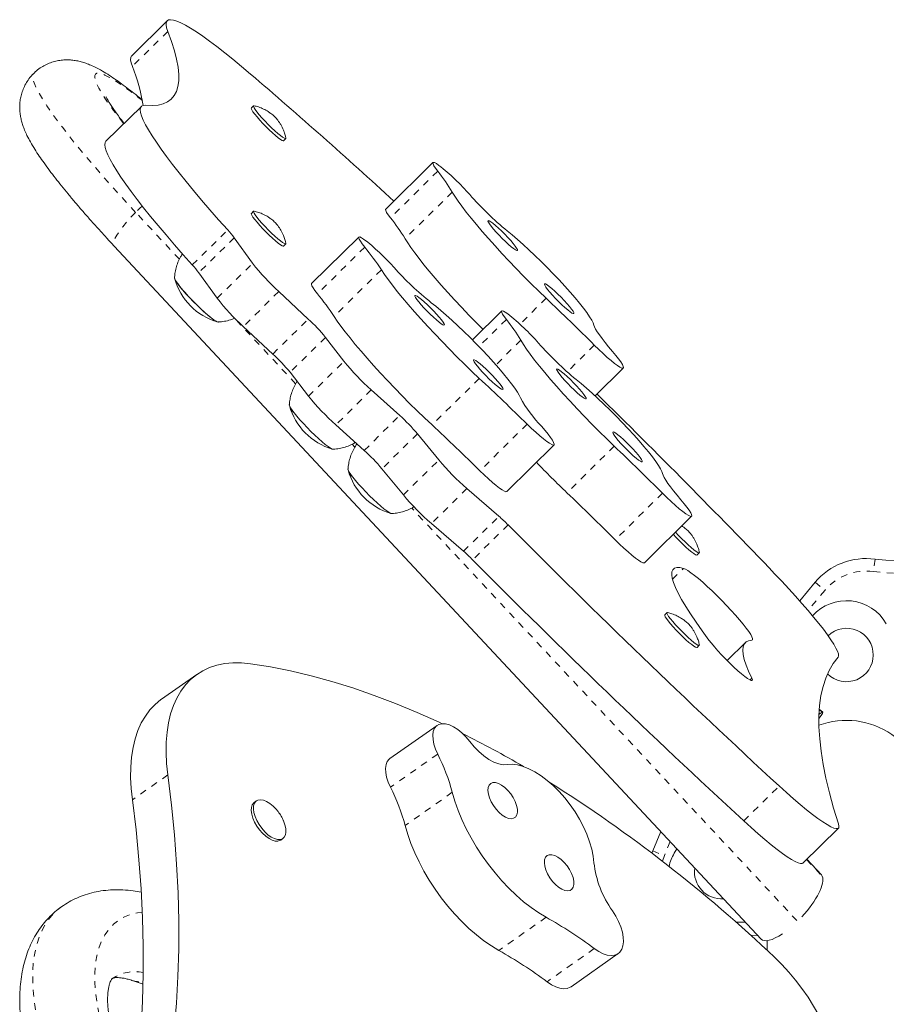
# Model space of a CAD drawing. Extents: x -66 to 378, y -9 to 483.
# Drawn here: x 175 to 188, y 294 to 309 of the extents above; entities that cross this region are included whole.
import ezdxf

# ---------------------------------------------------------------- set-up
doc = ezdxf.new("R2010")
doc.units = 0
doc.header["$LTSCALE"] = 0.125
doc.header["$MEASUREMENT"] = 0
doc.linetypes.add('PHANTOM', pattern=[0.5, 0.25, -0.05, 0.05, -0.05, 0.05, -0.05])
doc.layers.add('CONTOUR', color=7, linetype='CONTINUOUS')

msp = doc.modelspace()

# ---------------------------------------------------------------- linework, layer by layer
at = {"layer": 'CONTOUR', "linetype": 'Continuous', "lineweight": 15}
for p, q in [((177.2408, 308.79099), (176.71047, 308.26788)), ((176.85549, 307.5103), (176.32516, 306.98718)), ((178.5333, 307.519), (178.50015, 307.4863)), ((178.98302, 306.99678), (179.01616, 307.02947)), ((181.21784, 306.67017), (180.51073, 305.97268)), ((178.5333, 305.94211), (178.50015, 305.90942)), ((178.24455, 305.54359), (178.51947, 305.16258)), ((178.98302, 305.41989), (179.01616, 305.45259)), ((180.10846, 305.5547), (179.40136, 304.85721)), ((176.44698, 305.42002), (186.12936, 295.05016)), ((177.71422, 305.02048), (177.98914, 304.63947)), ((178.91019, 304.73875), (179.353, 304.32749)), ((182.24723, 304.44879), (181.80842, 304.01595)), ((178.37986, 304.21563), (178.82267, 303.80438)), ((179.6093, 304.05375), (179.88615, 303.69637)), ((179.07897, 303.53063), (179.35582, 303.17325)), ((183.64388, 303.17804), (184.06635, 303.59477)), ((180.29445, 303.26683), (180.72009, 302.88515)), ((179.76412, 302.74371), (180.18976, 302.36203)), ((180.98563, 302.6099), (181.30556, 302.21871)), ((182.32262, 301.74682), (183.02973, 302.44431)), ((180.4553, 302.08678), (180.77523, 301.69559)), ((181.72505, 301.79017), (182.20521, 301.37656)), ((184.3813, 300.67979), (185.08841, 301.37727)), ((181.19472, 301.26706), (181.67488, 300.85344)), ((185.1702, 300.79793), (185.20335, 300.83063)), ((186.70738, 300.11016), (186.93679, 300.38878)), ((184.72048, 299.93488), (184.68734, 299.90219)), ((185.1702, 299.41266), (185.20335, 299.44536)), ((185.89301, 299.4867), (185.6195, 299.21692)), ((177.68589, 299.01111), (177.15556, 298.63832)), ((187.05292, 298.44365), (186.99918, 298.49212)), ((181.28153, 298.24791), (180.57443, 297.75085)), ((178.57702, 297.11747), (178.54387, 297.09417)), ((178.8748, 296.98928), (178.82538, 297.03886)), ((184.50729, 296.3692), (184.62827, 296.65783)), ((186.75484, 296.18655), (187.28517, 296.70967)), ((178.9393, 296.53165), (178.97244, 296.55495)), ((184.49442, 296.33587), (184.50729, 296.3692)), ((184.86727, 296.40187), (184.82812, 296.33405)), ((187.0303, 296.0121), (186.81344, 296.24435)), ((185.7525, 295.3028), (185.89347, 295.3028)), ((186.21926, 295.02597), (186.21926, 294.88123)), ((183.28374, 294.33499), (183.99085, 294.83205)), ((186.21926, 294.89962), (186.1975, 294.90136)), ((176.71767, 294.42935), (176.88051, 294.37449))]:
    msp.add_line(p, q, dxfattribs=at)
at = {"layer": 'CONTOUR', "linetype": 'PHANTOM', "lineweight": 0}
for p, q in [((177.25008, 308.63092), (176.71975, 308.1078)), ((181.2891, 306.53997), (180.58199, 305.84248)), ((181.50765, 306.22766), (180.80055, 305.53017)), ((177.42403, 305.22201), (176.76855, 305.92404)), ((177.61692, 305.13826), (178.14725, 305.66138)), ((178.24455, 305.54359), (177.71422, 305.02048)), ((180.19666, 305.40308), (179.48955, 304.70559)), ((177.98914, 304.63947), (178.51947, 305.16258)), ((180.44567, 305.06478), (179.73856, 304.36729)), ((178.91019, 304.73875), (178.37986, 304.21563)), ((182.91184, 304.63873), (182.51933, 304.25155)), ((179.16285, 303.35974), (178.24837, 304.33915)), ((178.82267, 303.80438), (179.353, 304.32749)), ((182.317, 304.32051), (181.90667, 303.91576)), ((179.6093, 304.05375), (179.07897, 303.53063)), ((182.53267, 304.01069), (182.15965, 303.64275)), ((183.6328, 303.93633), (183.22667, 303.53573)), ((179.35582, 303.17325), (179.88615, 303.69637)), ((181.91141, 303.44007), (181.2043, 302.74258)), ((180.29445, 303.26683), (179.76412, 302.74371)), ((180.18976, 302.36203), (180.72009, 302.88515)), ((182.62754, 302.75492), (181.92043, 302.05743)), ((180.98563, 302.6099), (180.4553, 302.08678)), ((180.04928, 302.41036), (180.00912, 302.45337)), ((183.93075, 302.42553), (183.22365, 301.72804)), ((180.77523, 301.69559), (181.30556, 302.21871)), ((181.72505, 301.79017), (181.19472, 301.26706)), ((184.65195, 301.72173), (183.94485, 301.02424)), ((186.66344, 295.32657), (180.90119, 301.49796)), ((181.67488, 300.85344), (182.20521, 301.37656)), ((182.34248, 301.24782), (181.81215, 300.7247)), ((187.83422, 300.735), (187.80926, 300.54917)), ((184.80312, 300.43375), (184.96803, 300.59642)), ((186.93679, 300.38878), (187.08009, 300.26787)), ((187.08009, 300.26787), (186.83227, 299.96618)), ((185.96211, 298.92493), (185.98943, 298.95187)), ((187.04475, 298.44351), (186.99867, 298.48507)), ((181.2891, 297.81777), (180.58199, 297.32071)), ((177.25008, 297.50722), (176.71975, 297.13442)), ((185.8693, 296.81736), (186.39963, 297.34048)), ((181.50765, 297.24555), (180.80055, 296.74849)), ((184.76811, 296.50807), (184.68097, 296.29853)), ((184.50729, 296.3692), (184.68097, 296.29853)), ((184.68097, 296.29853), (184.65203, 296.21454)), ((186.81009, 296.24105), (187.04475, 295.98973)), ((182.91184, 295.37642), (182.20474, 294.87936)), ((185.9689, 295.10999), (186.08352, 295.09926)), ((183.6328, 294.90751), (182.92569, 294.41044))]:
    msp.add_line(p, q, dxfattribs=at)
at = {"layer": 'CONTOUR', "linetype": 'Continuous', "lineweight": 15, "flags": 128}
for points in [[(178.4889, 307.99442), (178.35439, 308.10825), (178.2253, 308.21479), (178.10214, 308.31362), (177.98542, 308.40434), (177.87559, 308.48658), (177.7731, 308.56001), (177.67837, 308.62434), (177.59177, 308.6793), (177.51366, 308.72468), (177.44434, 308.7603), (177.38411, 308.786), (177.33319, 308.80169), (177.2918, 308.8073), (177.2601, 308.80281), (177.23823, 308.78824), (177.22626, 308.76365), (177.22424, 308.72913), (177.23219, 308.68483), (177.25008, 308.63092)], [(176.91766, 307.52601), (177.01625, 307.52228), (177.10409, 307.52974), (177.18112, 307.54838), (177.24728, 307.57817), (177.30254, 307.61911), (177.34684, 307.67115), (177.38015, 307.73427), (177.40246, 307.80842), (177.41375, 307.89355), (177.414, 307.9896), (177.40323, 308.09649), (177.38143, 308.21416), (177.34862, 308.34251), (177.30483, 308.48146), (177.25008, 308.63092)], [(176.71975, 308.1078), (176.70186, 308.16171), (176.69391, 308.20601), (176.69593, 308.24053), (176.7079, 308.26512), (176.71047, 308.26788)], [(176.91766, 307.52601), (176.88307, 307.52448), (176.85829, 307.51285), (176.84341, 307.49116), (176.83849, 307.4595), (176.84355, 307.418), (176.85857, 307.36682), (176.88349, 307.30617), (176.91821, 307.23629), (176.96258, 307.15748), (177.01644, 307.07003), (177.07955, 306.97432), (177.15168, 306.87072), (177.23252, 306.75965), (177.32176, 306.64155), (177.41902, 306.51692), (177.52393, 306.38624), (177.63605, 306.25004), (177.75493, 306.10888), (177.8801, 305.96332), (178.01105, 305.81396), (178.14725, 305.66138)], [(179.01726, 307.03887), (179.01766, 307.03248), (179.01085, 307.02788), (178.99437, 307.03336), (178.9689, 307.0487), (178.93548, 307.07328), (178.89548, 307.10608), (178.85054, 307.14576), (178.80249, 307.19071), (178.75331, 307.23908), (178.705, 307.28888), (178.65955, 307.33809), (178.61881, 307.38468), (178.58446, 307.42675), (178.55789, 307.46257), (178.54021, 307.49069), (178.53212, 307.50994), (178.53397, 307.51955), (178.54259, 307.51999)], [(178.98302, 306.99678), (178.97771, 306.99518), (178.96123, 307.00066), (178.93576, 307.01601), (178.90234, 307.04058), (178.86234, 307.07338), (178.81739, 307.11307), (178.76935, 307.15802), (178.72016, 307.20638), (178.67185, 307.25619), (178.6264, 307.30539), (178.58566, 307.35198), (178.55131, 307.39405), (178.52475, 307.42988), (178.50706, 307.45799), (178.49898, 307.47725), (178.50015, 307.4863)], [(177.61692, 305.13826), (177.48072, 305.29084), (177.34977, 305.44021), (177.2246, 305.58576), (177.10572, 305.72692), (176.9936, 305.86312), (176.88869, 305.9938), (176.79143, 306.11844), (176.70219, 306.23653), (176.62135, 306.3476), (176.54922, 306.4512), (176.48611, 306.54692), (176.43225, 306.63436), (176.38788, 306.71318), (176.35316, 306.78305), (176.32824, 306.8437), (176.31322, 306.89488), (176.30816, 306.93638), (176.31308, 306.96804), (176.32516, 306.98718)], [(181.30691, 306.6279), (181.26975, 306.65316), (181.24163, 306.66816), (181.22343, 306.67245), (181.21568, 306.6659), (181.21862, 306.64871), (181.23216, 306.62139), (181.25589, 306.58478), (181.2891, 306.53997)], [(181.50765, 306.22766), (181.54666, 306.16467), (181.59476, 306.09359), (181.65159, 306.01498), (181.7167, 305.92944), (181.7896, 305.83763), (181.86973, 305.74025), (181.95647, 305.63806), (182.04914, 305.53184), (182.14705, 305.4224), (182.24942, 305.3106), (182.35548, 305.1973), (182.46441, 305.08336), (182.57537, 304.96966), (182.68751, 304.85708), (182.79995, 304.74648), (182.91184, 304.63873)], [(178.98302, 305.41989), (178.97771, 305.4183), (178.96123, 305.42378), (178.93576, 305.43912), (178.90234, 305.4637), (178.86234, 305.4965), (178.81739, 305.53619), (178.76935, 305.58113), (178.72016, 305.6295), (178.67185, 305.6793), (178.6264, 305.72851), (178.58566, 305.7751), (178.55131, 305.81717), (178.52475, 305.853), (178.50706, 305.88111), (178.49898, 305.90036), (178.50015, 305.90942)], [(179.01726, 305.46198), (179.01766, 305.4556), (179.01085, 305.451), (178.99437, 305.45648), (178.9689, 305.47182), (178.93548, 305.49639), (178.89548, 305.5292), (178.85054, 305.56888), (178.80249, 305.61383), (178.75331, 305.66219), (178.705, 305.712), (178.65955, 305.76121), (178.61881, 305.8078), (178.58446, 305.84987), (178.55789, 305.88569), (178.54021, 305.91381), (178.53212, 305.93306), (178.53397, 305.94266), (178.54259, 305.94311)], [(180.51073, 305.97268), (180.50857, 305.96841), (180.51151, 305.95122), (180.52505, 305.9239), (180.54879, 305.88729), (180.58199, 305.84248)], [(182.4537, 305.36274), (182.47278, 305.3541), (182.482, 305.35591), (182.48093, 305.36807), (182.46961, 305.39003), (182.44857, 305.42075), (182.41881, 305.4588), (182.3817, 305.5024), (182.33899, 305.5495), (182.29268, 305.59792), (182.24492, 305.64538), (182.19795, 305.68967), (182.15397, 305.72871), (182.11504, 305.76067), (182.08297, 305.78407), (182.05926, 305.79782), (182.04503, 305.80125), (182.04093, 305.79423), (182.04716, 305.77707), (182.06344, 305.75057), (182.08899, 305.71598), (182.12262, 305.67492), (182.16276, 305.6293), (182.20754, 305.58125), (182.25485, 305.53303), (182.30249, 305.48689), (182.34823, 305.44498), (182.38994, 305.40927), (182.42565, 305.38142), (182.4537, 305.36274)], [(183.62704, 304.23811), (183.61609, 304.2701), (183.59462, 304.31204), (183.5629, 304.36336), (183.52138, 304.42336), (183.47062, 304.49123), (183.41129, 304.56605), (183.34422, 304.6468), (183.2703, 304.73239), (183.19054, 304.82165), (183.10603, 304.91338), (183.0179, 305.00633), (182.92737, 305.09924), (182.83564, 305.19084), (182.74397, 305.2799), (182.65361, 305.36522), (182.56577, 305.44562), (182.48165, 305.52002), (182.40239, 305.58741), (182.32906, 305.64688)], [(180.18053, 305.52449), (180.14713, 305.54542), (180.12319, 305.55586), (180.10942, 305.55549), (180.10625, 305.54433), (180.11378, 305.52271), (180.13176, 305.49128), (180.15967, 305.451), (180.19666, 305.40308)], [(180.80055, 305.53017), (180.83955, 305.46718), (180.88765, 305.3961), (180.94448, 305.31749), (181.00959, 305.23195), (181.0825, 305.14014), (181.16262, 305.04276), (181.24936, 304.94057), (181.34204, 304.83435), (181.43994, 304.72491), (181.54231, 304.61312), (181.64838, 304.49981), (181.75731, 304.38587), (181.86826, 304.27217), (181.96728, 304.17264)], [(180.44567, 305.06478), (180.49244, 304.99488), (180.54799, 304.91735), (180.61191, 304.8328), (180.68368, 304.74187), (180.76277, 304.64528), (180.84857, 304.54375), (180.9404, 304.43808), (181.03758, 304.32907), (181.13934, 304.21757), (181.2449, 304.10443), (181.35346, 303.99053), (181.46417, 303.87674), (181.57618, 303.76394), (181.68864, 303.65299), (181.80067, 303.54476), (181.91141, 303.44007)], [(177.52223, 304.70731), (177.47411, 304.76221), (177.43228, 304.81274), (177.39799, 304.85737), (177.37231, 304.89473), (177.356, 304.9237), (177.34957, 304.9434), (177.34951, 304.9465)], [(177.42171, 304.82609), (177.38978, 304.86878), (177.36669, 304.90386), (177.35315, 304.93028), (177.34957, 304.94721), (177.34959, 304.94737)], [(179.40136, 304.85721), (179.39915, 304.84684), (179.40667, 304.82522), (179.42466, 304.79379), (179.45256, 304.75351), (179.48955, 304.70559)], [(183.29787, 304.41793), (183.31695, 304.40929), (183.32617, 304.41109), (183.3251, 304.42326), (183.31378, 304.44521), (183.29274, 304.47593), (183.26298, 304.51398), (183.22587, 304.55758), (183.18316, 304.60469), (183.13685, 304.65311), (183.08909, 304.70057), (183.04212, 304.74485), (182.99814, 304.78389), (182.95921, 304.81586), (182.92714, 304.83926), (182.90343, 304.853), (182.88919, 304.85644), (182.8851, 304.84941), (182.89133, 304.83225), (182.9076, 304.80576), (182.93315, 304.77117), (182.96679, 304.7301), (183.00693, 304.68448), (183.0517, 304.63644), (183.09902, 304.58822), (183.14666, 304.54207), (183.1924, 304.50017), (183.2341, 304.46445), (183.26982, 304.43661), (183.29787, 304.41793)], [(178.0101, 304.2847), (178.00579, 304.28269), (177.98943, 304.28594), (177.9637, 304.2993), (177.92937, 304.32235), (177.8875, 304.3544), (177.83935, 304.39448), (177.78639, 304.44135), (177.73022, 304.49361), (177.67255, 304.54966), (177.61514, 304.6078), (177.55973, 304.66626), (177.508, 304.72327), (177.46152, 304.77709), (177.42171, 304.82609)], [(178.00446, 304.28254), (177.99506, 304.28398), (177.97192, 304.29449), (177.93995, 304.31485), (177.9001, 304.34443), (177.85359, 304.38234), (177.80184, 304.42742), (177.74641, 304.4783), (177.68899, 304.53344), (177.63133, 304.59116), (177.57517, 304.64971), (177.52223, 304.70731)], [(181.36715, 304.24032), (181.38291, 304.23526), (181.3886, 304.24068), (181.38396, 304.25631), (181.36921, 304.28142), (181.34503, 304.31485), (181.31256, 304.35503), (181.27331, 304.40008), (181.22912, 304.4479), (181.18205, 304.49624), (181.13432, 304.54285), (181.08814, 304.58555), (181.04567, 304.62234), (181.00892, 304.6515), (180.97958, 304.67167), (180.95904, 304.68191), (180.94825, 304.68173), (180.94772, 304.67115), (180.95747, 304.65065), (180.97705, 304.62121), (181.00554, 304.58419), (181.04162, 304.54132), (181.08358, 304.49462), (181.12948, 304.44625), (181.17716, 304.3985), (181.22439, 304.35358), (181.26898, 304.3136), (181.30882, 304.28043), (181.34206, 304.25562), (181.36715, 304.24032)], [(182.52669, 303.14956), (182.50897, 303.18799), (182.48089, 303.23602), (182.44283, 303.29299), (182.39531, 303.35814), (182.33897, 303.43058), (182.27457, 303.50932), (182.203, 303.59331), (182.12522, 303.68139), (182.04228, 303.77237), (181.95532, 303.86503), (181.8655, 303.95809), (181.77406, 304.05031), (181.68223, 304.14043), (181.59125, 304.22722), (181.50237, 304.30951), (181.41678, 304.38619), (181.33565, 304.4562), (181.26008, 304.51861), (181.19109, 304.57257)], [(182.33795, 304.40531), (182.30045, 304.43096), (182.27196, 304.44638), (182.25334, 304.4511), (182.24517, 304.44498), (182.24769, 304.4282), (182.26081, 304.40128), (182.28415, 304.36501), (182.317, 304.32051)], [(179.73856, 304.36729), (179.78533, 304.29739), (179.84089, 304.21986), (179.9048, 304.13531), (179.97658, 304.04438), (180.05567, 303.94779), (180.14146, 303.84626), (180.2333, 303.74059), (180.33047, 303.63158), (180.43223, 303.52008), (180.5378, 303.40694), (180.64635, 303.29304), (180.75706, 303.17925), (180.86908, 303.06645), (180.98153, 302.9555), (181.09356, 302.84727), (181.2043, 302.74258)], [(183.90449, 303.84335), (183.84666, 303.91187), (183.79444, 303.97623), (183.74841, 304.0357), (183.70913, 304.08958), (183.67702, 304.13727), (183.65246, 304.17822), (183.63574, 304.21196), (183.62704, 304.23811)], [(182.53267, 304.01069), (182.57094, 303.94836), (182.61834, 303.87791), (182.67449, 303.79987), (182.73897, 303.71485), (182.81128, 303.62351), (182.89086, 303.52654), (182.9771, 303.4247), (183.06933, 303.31877), (183.16685, 303.20956), (183.2689, 303.09791), (183.3747, 302.98469), (183.48343, 302.87077), (183.59426, 302.75702), (183.70634, 302.64432), (183.81879, 302.53354), (183.93075, 302.42553)], [(183.6328, 303.93633), (183.69901, 303.87162), (183.76399, 303.81055), (183.82612, 303.75463), (183.88384, 303.70526), (183.93572, 303.66367), (183.98047, 303.63089), (184.01697, 303.60774), (184.04431, 303.5948), (184.06181, 303.59239), (184.06904, 303.60058), (184.06582, 303.61914), (184.05221, 303.64764), (184.02858, 303.68534), (183.99549, 303.73132), (183.95378, 303.78443), (183.90449, 303.84335)], [(182.24498, 303.27727), (182.26073, 303.27221), (182.26643, 303.27762), (182.26179, 303.29325), (182.24703, 303.31837), (182.22286, 303.3518), (182.19038, 303.39198), (182.15113, 303.43703), (182.10694, 303.48484), (182.05988, 303.53319), (182.01214, 303.5798), (181.96596, 303.6225), (181.9235, 303.65929), (181.88674, 303.68845), (181.8574, 303.70862), (181.83686, 303.71886), (181.82607, 303.71868), (181.82554, 303.7081), (181.8353, 303.6876), (181.85488, 303.65816), (181.88337, 303.62113), (181.91944, 303.57827), (181.96141, 303.53156), (182.0073, 303.4832), (182.05498, 303.43544), (182.10222, 303.39053), (182.1468, 303.35055), (182.18665, 303.31738), (182.21989, 303.29256), (182.24498, 303.27727)], [(183.48073, 303.14227), (183.50011, 303.1333), (183.50965, 303.13477), (183.50891, 303.14661), (183.49791, 303.16827), (183.47717, 303.19873), (183.44767, 303.23657), (183.41077, 303.28002), (183.36821, 303.32705), (183.32198, 303.37546), (183.27423, 303.42299), (183.2272, 303.46741), (183.1831, 303.50664), (183.14397, 303.53886), (183.11166, 303.56256), (183.08766, 303.57662), (183.07311, 303.58039), (183.06869, 303.5737), (183.07459, 303.55685), (183.09056, 303.53064), (183.11582, 303.49628), (183.14922, 303.4554), (183.18918, 303.40989), (183.23384, 303.36189), (183.28111, 303.31364), (183.32878, 303.26739), (183.37461, 303.22532), (183.41647, 303.18938), (183.45241, 303.16126), (183.48073, 303.14227)], [(184.65501, 302.01481), (184.64469, 302.0462), (184.62384, 302.08757), (184.59272, 302.13835), (184.55177, 302.19786), (184.50153, 302.26528), (184.4427, 302.33972), (184.37606, 302.42015), (184.30252, 302.50548), (184.22308, 302.59456), (184.13882, 302.68617), (184.05087, 302.77908), (183.96044, 302.87203), (183.86875, 302.96375), (183.77705, 303.05299), (183.68657, 303.13856), (183.59855, 303.21928), (183.51417, 303.29407), (183.43459, 303.3619), (183.36089, 303.42187)], [(179.14067, 302.92314), (179.10873, 302.96583), (179.08565, 303.00092), (179.07211, 303.02733), (179.06853, 303.04426), (179.0707, 303.04919)], [(179.72906, 302.38176), (179.72474, 302.37974), (179.70838, 302.38299), (179.68265, 302.39635), (179.64832, 302.41941), (179.60645, 302.45146), (179.5583, 302.49153), (179.50534, 302.5384), (179.44917, 302.59066), (179.39151, 302.64671), (179.33409, 302.70485), (179.27868, 302.76331), (179.22695, 302.82032), (179.18048, 302.87414), (179.14067, 302.92314)], [(179.72337, 302.37959), (179.70838, 302.38299), (179.68265, 302.39635), (179.64832, 302.41941), (179.60645, 302.45146), (179.5583, 302.49153), (179.50534, 302.5384), (179.44917, 302.59066), (179.39151, 302.64671), (179.33409, 302.70485), (179.27868, 302.76331), (179.22695, 302.82032), (179.18048, 302.87414), (179.14067, 302.92314)], [(182.62754, 302.75492), (182.69337, 302.69174), (182.7572, 302.63292), (182.81743, 302.57993), (182.87256, 302.5341), (182.92122, 302.49656), (182.9622, 302.46824), (182.99446, 302.44987), (183.01722, 302.44189), (183.02991, 302.4445), (183.0322, 302.45763), (183.02404, 302.48097), (183.00563, 302.51392), (182.97744, 302.55567), (182.94016, 302.60518), (182.89472, 302.66121), (182.84226, 302.72236)], [(184.32154, 302.19941), (184.34092, 302.19044), (184.35046, 302.19191), (184.34972, 302.20375), (184.33872, 302.22541), (184.31798, 302.25587), (184.28848, 302.29371), (184.25158, 302.33716), (184.20902, 302.38419), (184.16279, 302.4326), (184.11504, 302.48013), (184.06801, 302.52455), (184.02391, 302.56379), (183.98478, 302.596), (183.95247, 302.6197), (183.92847, 302.63376), (183.91392, 302.63753), (183.9095, 302.63084), (183.9154, 302.61399), (183.93137, 302.58778), (183.95663, 302.55342), (183.99003, 302.51254), (184.02999, 302.46703), (184.07465, 302.41903), (184.12192, 302.37078), (184.16959, 302.32454), (184.21542, 302.28246), (184.25728, 302.24652), (184.29322, 302.2184), (184.32154, 302.19941)], [(180.01849, 301.96009), (179.98656, 302.00278), (179.96347, 302.03786), (179.94993, 302.06428), (179.94635, 302.08121), (179.94852, 302.08614)], [(181.92043, 302.05743), (181.98627, 301.99425), (182.0501, 301.93543), (182.11033, 301.88244), (182.16546, 301.83661), (182.21411, 301.79907), (182.25509, 301.77076), (182.28736, 301.75238), (182.31012, 301.7444), (182.32262, 301.74682)], [(180.60688, 301.4187), (180.60257, 301.41669), (180.58621, 301.41994), (180.56047, 301.4333), (180.52615, 301.45635), (180.48428, 301.4884), (180.43613, 301.52847), (180.38316, 301.57535), (180.327, 301.62761), (180.26933, 301.68366), (180.21192, 301.7418), (180.15651, 301.80026), (180.10478, 301.85726), (180.0583, 301.91109), (180.01849, 301.96009)], [(180.6012, 301.41654), (180.58621, 301.41994), (180.56047, 301.4333), (180.52615, 301.45635), (180.48428, 301.4884), (180.43613, 301.52847), (180.38316, 301.57535), (180.327, 301.62761), (180.26933, 301.68366), (180.21192, 301.7418), (180.15651, 301.80026), (180.10478, 301.85726), (180.0583, 301.91109), (180.01849, 301.96009)], [(184.92885, 301.62317), (184.87136, 301.69145), (184.81952, 301.75552), (184.77392, 301.81464), (184.73508, 301.86815), (184.70345, 301.91542), (184.6794, 301.95591), (184.66319, 301.98917), (184.65501, 302.01481)], [(184.65195, 301.72173), (184.71819, 301.6569), (184.78325, 301.59563), (184.84554, 301.53946), (184.90348, 301.48977), (184.95565, 301.44782), (185.00073, 301.41463), (185.03761, 301.39105), (185.06537, 301.37766), (185.08332, 301.37479), (185.091, 301.38251), (185.08823, 301.40063), (185.07508, 301.4287), (185.05187, 301.46602), (185.01919, 301.51166), (184.97784, 301.56448), (184.92885, 301.62317)], [(183.94485, 301.02424), (184.01108, 300.95941), (184.07615, 300.89814), (184.13843, 300.84197), (184.19638, 300.79228), (184.24854, 300.75033), (184.29363, 300.71714), (184.33051, 300.69356), (184.35827, 300.68017), (184.37621, 300.6773), (184.3813, 300.67979)], [(185.1702, 300.79793), (185.16489, 300.79634), (185.14841, 300.80182), (185.12294, 300.81716), (185.08952, 300.84174), (185.04952, 300.87454), (185.00458, 300.91423), (184.95653, 300.95917), (184.90735, 301.00754), (184.85904, 301.05735), (184.81376, 301.10636)], [(185.20445, 300.84002), (185.20485, 300.83364), (185.19804, 300.82904), (185.18156, 300.83452), (185.15609, 300.84986), (185.12267, 300.87443), (185.08267, 300.90724), (185.03772, 300.94692), (184.98968, 300.99187), (184.94049, 301.04024), (184.89218, 301.09004), (184.8469, 301.13905)], [(184.96803, 300.59642), (184.912, 300.60808), (184.86644, 300.60876), (184.83149, 300.59846), (184.80726, 300.5772), (184.79381, 300.54506), (184.7912, 300.50213), (184.79943, 300.44855), (184.81848, 300.38447), (184.84828, 300.3101), (184.88874, 300.22566), (184.93975, 300.13141), (185.00114, 300.02764), (185.07273, 299.91466), (185.1543, 299.79284), (185.24559, 299.66253), (185.34633, 299.52414)], [(185.98943, 299.52358), (186.00038, 299.52962), (186.00124, 299.54581), (185.99198, 299.57184), (185.97279, 299.60721), (185.94403, 299.65125), (185.90625, 299.70312), (185.86017, 299.76181), (185.80668, 299.82623), (185.74679, 299.89512), (185.68164, 299.96719), (185.61249, 300.04104), (185.54065, 300.11528), (185.4675, 300.18848), (185.39442, 300.25924), (185.32283, 300.32622), (185.25408, 300.38813), (185.18949, 300.4438), (185.13029, 300.49215), (185.07761, 300.53227), (185.03246, 300.56338), (184.9957, 300.5849), (184.96803, 300.59642)], [(187.281, 299.26954), (187.28801, 299.28863), (187.28488, 299.31777), (187.27161, 299.35673), (187.24832, 299.4052), (187.21521, 299.46276), (187.17253, 299.52895), (187.12065, 299.60323), (187.05999, 299.68498), (186.99104, 299.77354), (186.91438, 299.86817), (186.83063, 299.96811), (186.74047, 300.07252), (186.64466, 300.18056), (186.54397, 300.29134), (186.43923, 300.40395), (186.33131, 300.51746)], [(185.1702, 299.41266), (185.16489, 299.41107), (185.14841, 299.41655), (185.12294, 299.43189), (185.08952, 299.45647), (185.04952, 299.48927), (185.00458, 299.52896), (184.95653, 299.5739), (184.90735, 299.62227), (184.85904, 299.67208), (184.81359, 299.72128), (184.77285, 299.76787), (184.73849, 299.80994), (184.71193, 299.84577), (184.69424, 299.87388), (184.68616, 299.89314), (184.68734, 299.90219)], [(185.20445, 299.45475), (185.20485, 299.44837), (185.19804, 299.44377), (185.18156, 299.44925), (185.15609, 299.46459), (185.12267, 299.48916), (185.08267, 299.52197), (185.03772, 299.56165), (184.98968, 299.6066), (184.94049, 299.65496), (184.89218, 299.70477), (184.84673, 299.75398), (184.80599, 299.80057), (184.77164, 299.84264), (184.74508, 299.87846), (184.72739, 299.90658), (184.71931, 299.92583), (184.72115, 299.93543), (184.72978, 299.93588)], [(185.34633, 299.52414), (185.38389, 299.47573), (185.42937, 299.4212), (185.48138, 299.36222), (185.53834, 299.30056), (185.59852, 299.23811), (185.66009, 299.17676), (185.72118, 299.11838), (185.77994, 299.06475), (185.83458, 299.01748), (185.88344, 298.97802), (185.92503, 298.94756), (185.95809, 298.92704), (185.98162, 298.91707), (185.9949, 298.91796), (185.99753, 298.92968), (185.98943, 298.95187)], [(185.98943, 298.95187), (185.94085, 299.0563), (185.90297, 299.15061), (185.87586, 299.23463), (185.85957, 299.3082), (185.85414, 299.37117), (185.85957, 299.42342), (185.87586, 299.46486), (185.90297, 299.4954), (185.94085, 299.51498), (185.98943, 299.52358)], [(187.281, 299.26954), (187.20902, 299.17501), (187.14735, 299.07008), (187.09599, 298.95478), (187.05497, 298.82914), (187.02428, 298.69318), (187.00394, 298.54694), (186.99395, 298.39043), (186.9943, 298.2237), (187.00501, 298.04678), (187.02607, 297.8597), (187.05746, 297.66251), (187.0992, 297.45525), (187.15126, 297.23795), (187.21364, 297.01067), (187.28633, 296.77346)], [(178.4889, 299.16984), (178.35439, 299.18284), (178.2253, 299.18362), (178.10214, 299.17216), (177.98542, 299.14854), (177.87559, 299.11282), (177.7731, 299.06517), (177.67837, 299.00577), (177.59177, 298.93485), (177.51366, 298.85272), (177.44434, 298.75969), (177.38411, 298.65615), (177.33319, 298.5425), (177.2918, 298.41921), (177.2601, 298.28677), (177.23823, 298.14572), (177.22626, 297.99663), (177.22424, 297.84009), (177.23219, 297.67673), (177.25008, 297.50722)], [(178.4889, 299.16984), (178.78598, 299.12245), (179.08787, 299.0624), (179.39428, 298.98974), (179.70491, 298.90456), (180.01947, 298.80692), (180.33767, 298.69692), (180.65919, 298.57467), (180.98375, 298.44028), (181.31102, 298.29388), (181.35629, 298.27278)], [(176.71975, 297.13442), (176.70186, 297.30394), (176.69391, 297.46729), (176.69593, 297.62383), (176.7079, 297.77293), (176.72977, 297.91398), (176.76147, 298.04642), (176.80286, 298.16971), (176.85377, 298.28335), (176.91401, 298.3869), (176.98333, 298.47992), (177.06144, 298.56206), (177.14804, 298.63297), (177.15556, 298.63832)], [(181.30691, 298.26175), (181.26975, 298.23853), (181.24163, 298.20321), (181.22343, 298.15686), (181.21568, 298.10089), (181.21862, 298.03697), (181.23216, 297.96706), (181.25589, 297.89325), (181.2891, 297.81777)], [(181.76802, 298.00765), (181.71125, 298.07514), (181.65064, 298.13519), (181.58796, 298.18604), (181.52504, 298.22621), (181.46374, 298.2545), (181.40584, 298.27009), (181.35305, 298.27254), (181.30691, 298.26175)], [(182.32906, 297.66103), (182.26831, 297.65945), (182.20149, 297.67211), (182.1302, 297.6987), (182.05615, 297.73858), (181.98112, 297.7908), (181.90691, 297.8541), (181.83531, 297.92697), (181.76802, 298.00765)], [(180.57443, 297.75085), (180.56264, 297.74147), (180.53453, 297.70615), (180.51632, 297.6598), (180.50857, 297.60383), (180.51151, 297.53991), (180.52505, 297.47), (180.54879, 297.39619), (180.58199, 297.32071)], [(183.62704, 296.1928), (183.61609, 296.29222), (183.59462, 296.39715), (183.5629, 296.50615), (183.52138, 296.61775), (183.47062, 296.73043), (183.41129, 296.84267), (183.34422, 296.95294), (183.2703, 297.05975), (183.19054, 297.16165), (183.10603, 297.25725), (183.0179, 297.34525), (182.92737, 297.42448), (182.83564, 297.49384), (182.74397, 297.5524), (182.65361, 297.59936), (182.56577, 297.63409), (182.48165, 297.65611), (182.40239, 297.66514), (182.32906, 297.66103)], [(176.91766, 291.54083), (177.01625, 291.87625), (177.10409, 292.22171), (177.18112, 292.57699), (177.24728, 292.94182), (177.30254, 293.31595), (177.34684, 293.69911), (177.38015, 294.09103), (177.40246, 294.49144), (177.41375, 294.90004), (177.414, 295.31655), (177.40323, 295.74067), (177.38143, 296.17211), (177.34862, 296.61056), (177.30483, 297.0557), (177.25008, 297.50722)], [(182.4537, 296.87592), (182.47278, 296.90657), (182.482, 296.94725), (182.48093, 296.99605), (182.46961, 297.0507), (182.44857, 297.10864), (182.41881, 297.16716), (182.3817, 297.22353), (182.33899, 297.2751), (182.29268, 297.31947), (182.24492, 297.35457), (182.19795, 297.37874), (182.15397, 297.39087), (182.11504, 297.39038), (182.08297, 297.37729), (182.05926, 297.35223), (182.04503, 297.31635), (182.04093, 297.27135), (182.04716, 297.21932), (182.06344, 297.16269), (182.08899, 297.10411), (182.12262, 297.04633), (182.16276, 296.99205), (182.20754, 296.94379), (182.25485, 296.90382), (182.30249, 296.87402), (182.34823, 296.85576), (182.38994, 296.84991), (182.42565, 296.85673), (182.4537, 296.87592)], [(186.39963, 297.34048), (186.50882, 297.24141), (186.61408, 297.14854), (186.71449, 297.06267), (186.80919, 296.98457), (186.89734, 296.9149), (186.97819, 296.85427), (187.05103, 296.80321), (187.11523, 296.76216), (187.17023, 296.73147), (187.21555, 296.71142), (187.2508, 296.70217), (187.27567, 296.70381), (187.28995, 296.71633), (187.29352, 296.73961), (187.28633, 296.77346)], [(181.50765, 297.24555), (181.54666, 297.11205), (181.59476, 296.97599), (181.65159, 296.83844), (181.7167, 296.70045), (181.7896, 296.56308), (181.86973, 296.42739), (181.95647, 296.29443), (182.04914, 296.16521), (182.14705, 296.04074), (182.24942, 295.92198), (182.35548, 295.80983), (182.46441, 295.70516), (182.57537, 295.60877), (182.68751, 295.52142), (182.79995, 295.44377), (182.91184, 295.37642)], [(176.38733, 291.16804), (176.48592, 291.50345), (176.57376, 291.84892), (176.65079, 292.20419), (176.71695, 292.56902), (176.77221, 292.94315), (176.81651, 293.32631), (176.84982, 293.71824), (176.87213, 294.11864), (176.88342, 294.52724), (176.88367, 294.94375), (176.8729, 295.36788), (176.8511, 295.79932), (176.81829, 296.23776), (176.7745, 296.6829), (176.71975, 297.13442)], [(178.9393, 296.53165), (178.93298, 296.5276), (178.89889, 296.5159), (178.85836, 296.51636), (178.81304, 296.52896), (178.76481, 296.55318), (178.71562, 296.58804), (178.66749, 296.6321), (178.6224, 296.68357), (178.58219, 296.74033), (178.5485, 296.80006), (178.52272, 296.86032), (178.5059, 296.91864), (178.49873, 296.97263), (178.5015, 297.02008), (178.5141, 297.05905), (178.53601, 297.08794), (178.54387, 297.09417)], [(178.98022, 296.82242), (178.98176, 296.81884), (179.00318, 296.75925), (179.01523, 296.7028), (179.01745, 296.65182), (179.00972, 296.60839), (178.99238, 296.57428), (178.96612, 296.5509), (178.93203, 296.5392), (178.8915, 296.53966), (178.84619, 296.55226), (178.79795, 296.57648), (178.74876, 296.61134), (178.70064, 296.6554), (178.65555, 296.70687), (178.61534, 296.76363), (178.58165, 296.82336), (178.55587, 296.88362), (178.53905, 296.94194), (178.53187, 296.99593), (178.53464, 297.04338), (178.54724, 297.08235), (178.56915, 297.11124), (178.59948, 297.12887), (178.63699, 297.13452), (178.68013, 297.12796), (178.72715, 297.10945), (178.77611, 297.07976), (178.82502, 297.0401), (178.82535, 297.03979)], [(180.80055, 296.74849), (180.83955, 296.61499), (180.88765, 296.47893), (180.94448, 296.34138), (181.00959, 296.20339), (181.0825, 296.06602), (181.16262, 295.93033), (181.24936, 295.79737), (181.34204, 295.66815), (181.43994, 295.54368), (181.54231, 295.42491), (181.64838, 295.31277), (181.75731, 295.2081), (181.86826, 295.11171), (181.9804, 295.02436), (182.09284, 294.94671), (182.20474, 294.87936)], [(186.75484, 296.18655), (186.74534, 296.1807), (186.72047, 296.17905), (186.68522, 296.1883), (186.6399, 296.20835), (186.5849, 296.23904), (186.5207, 296.28009), (186.44786, 296.33115), (186.36701, 296.39178), (186.27886, 296.46145), (186.18416, 296.53956), (186.08375, 296.62542), (185.97849, 296.71829), (185.8693, 296.81736)], [(183.29787, 295.79731), (183.31695, 295.82796), (183.32617, 295.86864), (183.3251, 295.91744), (183.31378, 295.97209), (183.29274, 296.03003), (183.26298, 296.08856), (183.22587, 296.14492), (183.18316, 296.19649), (183.13685, 296.24086), (183.08909, 296.27596), (183.04212, 296.30013), (182.99814, 296.31226), (182.95921, 296.31177), (182.92714, 296.29868), (182.90343, 296.27362), (182.88919, 296.23775), (182.8851, 296.19274), (182.89133, 296.14071), (182.9076, 296.08408), (182.93315, 296.02551), (182.96679, 295.96772), (183.00693, 295.91344), (183.0517, 295.86518), (183.09902, 295.82522), (183.14666, 295.79541), (183.1924, 295.77715), (183.2341, 295.7713), (183.26982, 295.77812), (183.29787, 295.79731)], [(183.6328, 294.90751), (183.69901, 294.86359), (183.76399, 294.83098), (183.82612, 294.81051), (183.88384, 294.80267), (183.93572, 294.80767), (183.98047, 294.82538), (184.01697, 294.85535), (184.04431, 294.89685), (184.06181, 294.94883), (184.06904, 295.01001), (184.06582, 295.07885), (184.05221, 295.15365), (184.02858, 295.23253), (183.99549, 295.31354), (183.95378, 295.39466), (183.90449, 295.47386)], [(187.281, 292.7629), (187.28801, 292.87051), (187.28488, 292.98543), (187.27161, 293.10673), (187.24832, 293.2334), (187.21521, 293.36441), (187.17253, 293.49869), (187.12065, 293.63512), (187.05999, 293.77259), (186.99104, 293.90997), (186.91438, 294.04614), (186.83063, 294.17997), (186.74047, 294.31037), (186.64466, 294.43627), (186.54397, 294.55664), (186.43923, 294.67047), (186.33131, 294.77685)], [(182.92569, 294.41044), (182.99191, 294.36653), (183.05689, 294.33392), (183.11901, 294.31345), (183.17673, 294.30561), (183.22862, 294.31061), (183.27336, 294.32832), (183.28374, 294.33499)]]:
    msp.add_lwpolyline(points, dxfattribs=at)
at = {"layer": 'CONTOUR', "linetype": 'PHANTOM', "lineweight": 0, "flags": 128}
for points in [[(176.76855, 305.92404), (176.62499, 306.07906), (176.48555, 306.23218), (176.35084, 306.38275), (176.22144, 306.5301), (176.09792, 306.6736), (175.98082, 306.81261), (175.87065, 306.94653), (175.76788, 307.07478), (175.67298, 307.1968), (175.58634, 307.31206), (175.50835, 307.42005), (175.43935, 307.5203), (175.37964, 307.61238), (175.32947, 307.69588), (175.28908, 307.77044), (175.25862, 307.83574), (175.23825, 307.89149), (175.22804, 307.93744), (175.22804, 307.97341), (175.23825, 307.99922), (175.24285, 308.00453)], [(176.86943, 307.59594), (176.79739, 307.65306), (176.69625, 307.73065), (176.60245, 307.79931), (176.5165, 307.85869), (176.43887, 307.90845), (176.36998, 307.94832), (176.31022, 307.97809), (176.25991, 307.99758), (176.21933, 308.0067), (176.1887, 308.00539), (176.16818, 307.99366), (176.15789, 307.97157), (176.15789, 307.93925), (176.16818, 307.89688), (176.1887, 307.84467), (176.21933, 307.78293), (176.25991, 307.71199), (176.31022, 307.63223), (176.36998, 307.5441), (176.43887, 307.44808), (176.5165, 307.34469), (176.5908, 307.24921)], [(176.76855, 305.92404), (176.69777, 305.85162), (176.63266, 305.77962), (176.57481, 305.70981), (176.52564, 305.64392), (176.48637, 305.58357), (176.45796, 305.53023), (176.44112, 305.48523), (176.43625, 305.44968), (176.44349, 305.42444), (176.44698, 305.42002)], [(176.86913, 306.01858), (176.84323, 305.9951), (176.76855, 305.92404)], [(176.48481, 291.49942), (176.35084, 291.66974), (176.22144, 291.84601), (176.09792, 292.02655), (175.98082, 292.21058), (175.87065, 292.39728), (175.76788, 292.58585), (175.67298, 292.77547), (175.58634, 292.9653), (175.50835, 293.15453), (175.43935, 293.34232), (175.37964, 293.52786), (175.32947, 293.71034), (175.28908, 293.88895), (175.25862, 294.06294), (175.23825, 294.23153), (175.22804, 294.39398), (175.22804, 294.5496), (175.23825, 294.69771), (175.25862, 294.83765), (175.28908, 294.96882), (175.32947, 295.09065), (175.37964, 295.2026), (175.43935, 295.30419), (175.50835, 295.39497), (175.58634, 295.47455), (175.66445, 295.53667)], [(176.86943, 295.4532), (176.79739, 295.4435), (176.69625, 295.41862), (176.60245, 295.38132), (176.5165, 295.33181), (176.43887, 295.27035), (176.36998, 295.19728), (176.31022, 295.11301), (176.25991, 295.01799), (176.21933, 294.91275), (176.1887, 294.79786), (176.16818, 294.67396), (176.15789, 294.54172), (176.15789, 294.40186), (176.16818, 294.25515), (176.1887, 294.10241), (176.21933, 293.94445), (176.25991, 293.78216), (176.31022, 293.61641), (176.36998, 293.44812), (176.43887, 293.27821), (176.5165, 293.10761), (176.60245, 292.93725), (176.69625, 292.76808), (176.73744, 292.6983)]]:
    msp.add_lwpolyline(points, dxfattribs=at)
at = {"layer": 'CONTOUR', "linetype": 'Continuous', "lineweight": 15}
for centre, radius, start, end in [((174.56291, 307.20548), 2.33798, 7.817745, 22.702054), ((121.18445, 241.22877), 87.98552, 47.4946486, 49.3607572), ((179.15232, 303.90132), 3.47513, 41.175838, 51.683471), ((178.89133, 304.62942), 3.06587, 31.419608, 38.547954), ((185.46739, 309.45459), 4.93434, 221.434024, 230.504575), ((178.18422, 303.93193), 3.06587, 31.419608, 38.547954), ((177.04795, 304.6542), 1.49093, 36.622254, 42.496021), ((178.21749, 302.96545), 3.22525, 41.443853, 52.508185), ((177.01203, 302.79815), 4.1143, 33.429778, 39.282067), ((176.51762, 304.13108), 1.49093, 36.622254, 42.496021), ((181.16869, 307.21278), 3.34987, 217.735758, 227.607591), ((184.11086, 308.20566), 4.66095, 221.78012, 231.212566), ((178.25821, 305.18786), 0.94141, 195.43298, 253.782449), ((176.30492, 302.10066), 4.1143, 33.429778, 39.282067), ((180.63836, 306.68966), 3.34987, 217.735758, 227.607591), ((151.30612, 271.47663), 45.81098, 45.11764, 46.376555), ((180.16716, 301.66521), 3.49578, 41.147915, 51.612606), ((177.64176, 302.46842), 2.52676, 38.859831, 47.371112), ((179.98679, 302.46845), 2.97657, 31.206689, 38.477836), ((186.51698, 307.24278), 4.95583, 221.399605, 230.443159), ((177.11143, 301.9453), 2.52676, 38.859831, 47.371112), ((182.73345, 305.99398), 3.6587, 218.901714, 228.192593), ((152.03967, 271.50073), 43.73147, 45.617317, 46.915857), ((182.20312, 305.47087), 3.6587, 218.901714, 228.192593), ((184.28078, 304.11515), 2.00229, 208.831859, 224.074639), ((90.61031, 208.51834), 132.76426, 43.8641575, 45.4961145), ((179.36328, 303.13845), 0.3097, 197.834344, 224.044396), ((179.97716, 303.28491), 0.94141, 195.43298, 253.782449), ((178.92315, 300.88594), 2.68809, 39.891029, 48.049825), ((151.33257, 270.80324), 43.73147, 45.617317, 46.915857), ((178.39282, 300.36283), 2.68809, 39.891029, 48.049825), ((152.18797, 269.17637), 45.96859, 45.071721, 46.327756), ((184.22152, 304.65353), 3.79884, 219.861695, 228.915755), ((180.2411, 302.1754), 0.3097, 197.834344, 224.044396), ((180.85499, 302.32186), 0.94141, 195.43298, 253.782449), ((193.80726, 312.80844), 15.3228, 223.897377, 226.313653), ((183.69119, 304.13041), 3.79884, 219.861695, 228.915755), ((151.48086, 268.47888), 45.96859, 45.071721, 46.327756), ((188.16708, 303.21274), 2.5, 262.348606, 320.410314), ((180.5597, 299.48437), 2.5076, 44.687712, 48.988748), ((272.48772, 390.78918), 127.05833, 224.8074464, 227.3476848), ((180.02937, 298.96125), 2.5076, 44.687712, 48.988748), ((271.95739, 390.26606), 127.05833, 224.8074464, 227.3476848), ((187.70107, 299.7439), 1, 82.348606, 139.843429), ((187.40676, 299.4254), 0.6875, 30, 137.723936), ((187.40676, 299.3004), 0.4, 0, 133.696541), ((187.40676, 299.3004), 0.4, 224.745025, 0), ((187.40676, 297.13534), 1.1875, 0, 110.360162), ((174.75653, 284.29993), 15.45375, 59.624784, 63.460506), ((178.62935, 296.47405), 2.97991, 15.004825, 26.803004), ((171.29838, 278.91761), 21.85188, 46.532212, 57.752706), ((177.92224, 295.97699), 2.97991, 15.004825, 26.803004), ((185.42351, 295.9903), 0.6875, 150, 167.714788), ((185.1297, 296.35971), 1.5119, 186.33817, 215.867766), ((185.53176, 296.0528), 0.4, 171.25601, 274.816802), ((179.67648, 289.61329), 6.60917, 53.229509, 60.690518), ((178.96937, 289.11623), 6.60917, 53.229509, 60.690518)]:
    msp.add_arc(centre, radius, start, end, dxfattribs=at)
at = {"layer": 'CONTOUR', "linetype": 'PHANTOM', "lineweight": 0}
for centre, radius, start, end in [((188.16708, 303.21274), 2.6875, 262.348606, 320.410314), ((187.70107, 299.7439), 0.8125, 82.348606, 139.843429), ((176.76232, 293.93845), 0.62421, 78.784405, 123.199267), ((176.82834, 294.76586), 0.35424, 251.811017, 278.621592)]:
    msp.add_arc(centre, radius, start, end, dxfattribs=at)
at = {"layer": 'CONTOUR', "linetype": 'Continuous', "lineweight": 15}
for centre, major_axis, ratio, start_param, end_param in [((186.57983, 297.98492), (0.47323, 0.4586), 0.0653244, 5.70757082, 6.41785201), ((186.57983, 297.98492), (0.47323, 0.4586), 0.0653244, 0.13466671, 0.44224495), ((186.57983, 295.53113), (0.44668, 0.48474), 0.32829164, 6.13882779, 6.25848533), ((186.57983, 295.53113), (0.44668, 0.48474), 0.32829164, 4.70986478, 6.13882779), ((186.57983, 295.53113), (0.44668, 0.48474), 0.32829164, 3.11689267, 4.08607818)]:
    msp.add_ellipse(centre, major_axis=major_axis, ratio=ratio, start_param=start_param, end_param=end_param, dxfattribs=at)
for points, knots in [([(176.8671, 307.60853), (176.85373, 307.6195), (176.80184, 307.66208), (176.71577, 307.72975), (176.60843, 307.8117), (176.50404, 307.88755), (176.40067, 307.95843), (176.29492, 308.02538), (176.19578, 308.08122), (176.10556, 308.12441), (176.02897, 308.15484), (175.95753, 308.17741), (175.88608, 308.19389), (175.81265, 308.20423), (175.73621, 308.20765), (175.65683, 308.20298), (175.57562, 308.18907), (175.49439, 308.16508), (175.41497, 308.1309), (175.33765, 308.08459), (175.27966, 308.04172), (175.25067, 308.01084), (175.2437, 308.00341)], [0, 0, 0, 0, 0.02493942, 0.09673638, 0.16966448, 0.24426403, 0.32148172, 0.40315518, 0.49332866, 0.55939817, 0.61124053, 0.65630353, 0.69681644, 0.73463297, 0.77104883, 0.80685597, 0.84244317, 0.87794978, 0.91341241, 0.94884667, 0.98770816, 1, 1, 1, 1]), ([(175.2437, 308.00341), (175.22867, 307.98857), (175.19198, 307.95234), (175.14473, 307.88612), (175.10165, 307.80906), (175.06988, 307.72976), (175.04842, 307.65032), (175.0365, 307.57219), (175.03299, 307.49664), (175.03668, 307.42433), (175.04641, 307.35513), (175.06149, 307.28795), (175.08191, 307.2206), (175.1089, 307.14939), (175.14583, 307.06797), (175.19535, 306.9744), (175.25642, 306.87245), (175.32464, 306.76817), (175.39816, 306.66264), (175.47842, 306.55307), (175.5662, 306.43817), (175.65893, 306.32094), (175.75675, 306.20089), (175.85959, 306.07793), (175.96723, 305.9522), (176.07938, 305.82397), (176.19566, 305.69361), (176.31353, 305.56391), (176.39817, 305.47233), (176.44226, 305.42508), (176.44698, 305.42002)], [0, 0, 0, 0, 0.01667111, 0.04069579, 0.06415425, 0.08717742, 0.10989327, 0.13244138, 0.15500595, 0.17787388, 0.20150945, 0.22663042, 0.25430511, 0.28616121, 0.32490921, 0.37544516, 0.4313134, 0.48192434, 0.52984964, 0.58030915, 0.62897861, 0.67652457, 0.72333671, 0.76964287, 0.81558715, 0.86126611, 0.90674762, 0.95208132, 0.99486963, 1, 1, 1, 1]), ([(176.59712, 307.25545), (176.59434, 307.259), (176.56765, 307.29298), (176.52405, 307.3511), (176.46772, 307.42796), (176.42097, 307.49498), (176.38324, 307.55195), (176.35596, 307.5959), (176.33781, 307.62746), (176.32766, 307.64659), (176.32334, 307.65596), (176.32376, 307.65495), (176.32388, 307.65467)], [0, 0, 0, 0, 0.01616247, 0.15470598, 0.29093322, 0.42412679, 0.55335329, 0.67744498, 0.78149068, 0.87775682, 0.9659237, 1, 1, 1, 1]), ([(178.97991, 307.15585), (178.96719, 307.18332), (178.94776, 307.22525), (178.91482, 307.27668), (178.88954, 307.31102), (178.86631, 307.33853), (178.83533, 307.37013), (178.79834, 307.40061), (178.74441, 307.43784), (178.68214, 307.47208), (178.61199, 307.50146), (178.56409, 307.51405), (178.54263, 307.51969)], [0, 0, 0, 0, 0.15255113, 0.23281749, 0.30880172, 0.36886461, 0.41982852, 0.52955481, 0.61764971, 0.75034991, 0.88815569, 1, 1, 1, 1]), ([(179.01561, 307.04277), (179.01426, 307.04958), (179.00857, 307.07827), (178.9959, 307.11596), (178.98376, 307.14625), (178.97991, 307.15585)], [0, 0, 0, 0, 0.175153176, 0.7385809, 1, 1, 1, 1]), ([(178.97991, 305.57897), (178.96719, 305.60644), (178.94776, 305.64837), (178.91482, 305.6998), (178.88954, 305.73414), (178.86631, 305.76165), (178.83533, 305.79325), (178.79834, 305.82373), (178.74441, 305.86096), (178.68214, 305.8952), (178.61199, 305.92458), (178.56409, 305.93717), (178.54263, 305.94281)], [0, 0, 0, 0, 0.15255113, 0.23281749, 0.30880172, 0.36886461, 0.41982852, 0.52955481, 0.61764971, 0.75034991, 0.88815569, 1, 1, 1, 1]), ([(179.01561, 305.46589), (179.01426, 305.47269), (179.00857, 305.50139), (178.9959, 305.53908), (178.98376, 305.56937), (178.97991, 305.57897)], [0, 0, 0, 0, 0.175153176, 0.7385809, 1, 1, 1, 1]), ([(177.47005, 305.30422), (177.46017, 305.28919), (177.43366, 305.24885), (177.40146, 305.17784), (177.37324, 305.09431), (177.35584, 305.01614), (177.35182, 304.96587), (177.35007, 304.94402)], [0, 0, 0, 0, 0.14046232, 0.37675263, 0.60620022, 0.82888059, 1, 1, 1, 1]), ([(178.00289, 304.28357), (178.01234, 304.28378), (178.05177, 304.28465), (178.12062, 304.2973), (178.19357, 304.31549), (178.23489, 304.33333), (178.24837, 304.33915)], [0, 0, 0, 0, 0.11197963, 0.46720255, 0.82622788, 1, 1, 1, 1]), ([(179.1846, 303.39428), (179.17626, 303.38153), (179.15134, 303.34345), (179.12045, 303.27486), (179.0922, 303.19137), (179.07493, 303.11397), (179.07095, 303.06448), (179.06926, 303.04341)], [0, 0, 0, 0, 0.12232242, 0.36533127, 0.60130286, 0.8303148, 1, 1, 1, 1]), ([(179.71987, 302.38056), (179.72998, 302.38078), (179.77006, 302.38166), (179.83976, 302.39391), (179.92727, 302.41797), (180.00076, 302.44695), (180.04249, 302.47133), (180.05786, 302.48031)], [0, 0, 0, 0, 0.08518308, 0.33776669, 0.59305403, 0.85012355, 1, 1, 1, 1]), ([(180.08053, 302.45998), (180.06583, 302.43783), (180.03439, 302.39046), (179.99813, 302.3119), (179.97006, 302.22829), (179.95275, 302.15092), (179.94878, 302.10142), (179.94709, 302.08036)], [0, 0, 0, 0, 0.19552246, 0.4182639, 0.63455499, 0.84446688, 1, 1, 1, 1]), ([(180.59769, 301.41751), (180.6078, 301.41773), (180.64788, 301.41861), (180.71758, 301.43085), (180.8051, 301.45492), (180.87843, 301.48382), (180.92001, 301.50811), (180.93523, 301.51701)], [0, 0, 0, 0, 0.08530696, 0.3382579, 0.59391649, 0.85135986, 1, 1, 1, 1]), ([(185.2028, 300.84393), (185.20145, 300.85074), (185.19577, 300.87943), (185.18294, 300.91706), (185.16011, 300.97561), (185.13469, 301.02631), (185.10206, 301.07786), (185.07671, 301.11217), (185.0535, 301.1397), (185.0225, 301.17126), (184.98639, 301.2014), (184.95459, 301.2226), (184.94087, 301.23174)], [0, 0, 0, 0, 0.04305687, 0.18156099, 0.2458241, 0.43357239, 0.53235811, 0.6258737, 0.69979451, 0.762517, 0.89755975, 1, 1, 1, 1]), ([(185.1671, 299.57174), (185.15437, 299.59921), (185.13495, 299.64114), (185.10201, 299.69257), (185.07672, 299.72691), (185.0535, 299.75442), (185.02252, 299.78602), (184.98552, 299.8165), (184.93159, 299.85373), (184.86932, 299.88797), (184.79917, 299.91735), (184.75127, 299.92994), (184.72982, 299.93558)], [0, 0, 0, 0, 0.15255113, 0.23281749, 0.30880172, 0.36886461, 0.41982852, 0.52955481, 0.61764971, 0.75034991, 0.88815569, 1, 1, 1, 1]), ([(185.2028, 299.45866), (185.20145, 299.46547), (185.19576, 299.49416), (185.18309, 299.53185), (185.17095, 299.56214), (185.1671, 299.57174)], [0, 0, 0, 0, 0.175153176, 0.7385809, 1, 1, 1, 1]), ([(178.97889, 296.82382), (178.97721, 296.82822), (178.96612, 296.85716), (178.93643, 296.90825), (178.90162, 296.9581), (178.87917, 296.9842), (178.8748, 296.98928)], [0, 0, 0, 0, 0.071953738, 0.473895496, 0.897663512, 1, 1, 1, 1]), ([(176.84998, 295.75107), (176.8113, 295.75846), (176.72107, 295.77572), (176.58057, 295.7877), (176.43043, 295.78903), (176.28555, 295.77679), (176.14674, 295.75195), (176.01452, 295.71502), (175.88954, 295.66637), (175.77209, 295.60794), (175.70011, 295.5602), (175.66465, 295.53669)], [0, 0, 0, 0, 0.09316081, 0.21734888, 0.33840832, 0.45603571, 0.57027396, 0.68143715, 0.79000837, 0.8965563, 1, 1, 1, 1]), ([(175.66465, 295.53669), (175.66406, 295.53632), (175.62726, 295.51301), (175.56073, 295.45734), (175.46674, 295.36986), (175.38219, 295.27253), (175.3062, 295.16735), (175.23913, 295.05414), (175.18104, 294.93314), (175.13212, 294.80438), (175.09258, 294.66789), (175.06273, 294.52374), (175.04288, 294.37222), (175.03332, 294.21383), (175.03425, 294.04938), (175.04567, 293.87986), (175.06743, 293.7064), (175.09921, 293.5301), (175.14061, 293.3519), (175.19118, 293.17258), (175.25051, 292.99279), (175.31819, 292.81307), (175.39382, 292.63396), (175.47703, 292.45597), (175.56745, 292.27961), (175.66472, 292.10538), (175.76847, 291.93379), (175.87833, 291.76535), (175.99396, 291.60061), (176.11491, 291.43996), (176.24109, 291.28444), (176.32931, 291.18138), (176.37562, 291.13091), (176.37737, 291.12901)], [0, 0, 0, 0, 0.00048527, 0.03055023, 0.06052982, 0.09057391, 0.12085897, 0.15155724, 0.18283174, 0.21482676, 0.24765304, 0.28136867, 0.31596051, 0.35133526, 0.38732987, 0.42374289, 0.46037519, 0.49704109, 0.53361998, 0.57005686, 0.60632906, 0.64243515, 0.67838655, 0.71420174, 0.74990282, 0.78551344, 0.82105775, 0.85655997, 0.89204421, 0.92753463, 0.96304767, 0.99860779, 1, 1, 1, 1]), ([(176.75463, 292.85295), (176.74128, 292.87689), (176.7024, 292.94661), (176.64487, 293.0624), (176.58214, 293.19894), (176.52696, 293.33326), (176.47916, 293.46429), (176.43899, 293.59096), (176.40645, 293.71223), (176.38143, 293.82705), (176.36371, 293.93442), (176.35292, 294.03339), (176.34848, 294.12308), (176.34968, 294.20274), (176.35561, 294.27174), (176.36514, 294.32966), (176.37699, 294.37626), (176.3897, 294.41167), (176.40176, 294.43645), (176.41156, 294.45164), (176.41833, 294.45903), (176.41902, 294.45995), (176.42057, 294.46074), (176.42072, 294.46081)], [0, 0, 0, 0, 0.02724258, 0.07933582, 0.13121304, 0.18282039, 0.2341031, 0.28500645, 0.33547753, 0.38546821, 0.43493995, 0.48387079, 0.53226569, 0.58017112, 0.62769559, 0.67503892, 0.72246872, 0.77038821, 0.8195286, 0.87109412, 0.9272698, 0.99295139, 1, 1, 1, 1]), ([(176.42072, 294.46081), (176.42154, 294.46146), (176.42288, 294.46253), (176.43546, 294.46705), (176.45537, 294.47104), (176.48545, 294.47346), (176.52637, 294.47243), (176.57851, 294.46605), (176.63856, 294.45344), (176.68694, 294.43958), (176.71389, 294.43061), (176.71767, 294.42935)], [0, 0, 0, 0, 0.19694608, 0.32308477, 0.43891792, 0.54751352, 0.66207028, 0.77236611, 0.88086454, 0.98327951, 1, 1, 1, 1])]:
    msp.add_open_spline(points, degree=3, knots=knots, dxfattribs=at)

doc.saveas('drawing.dxf')
